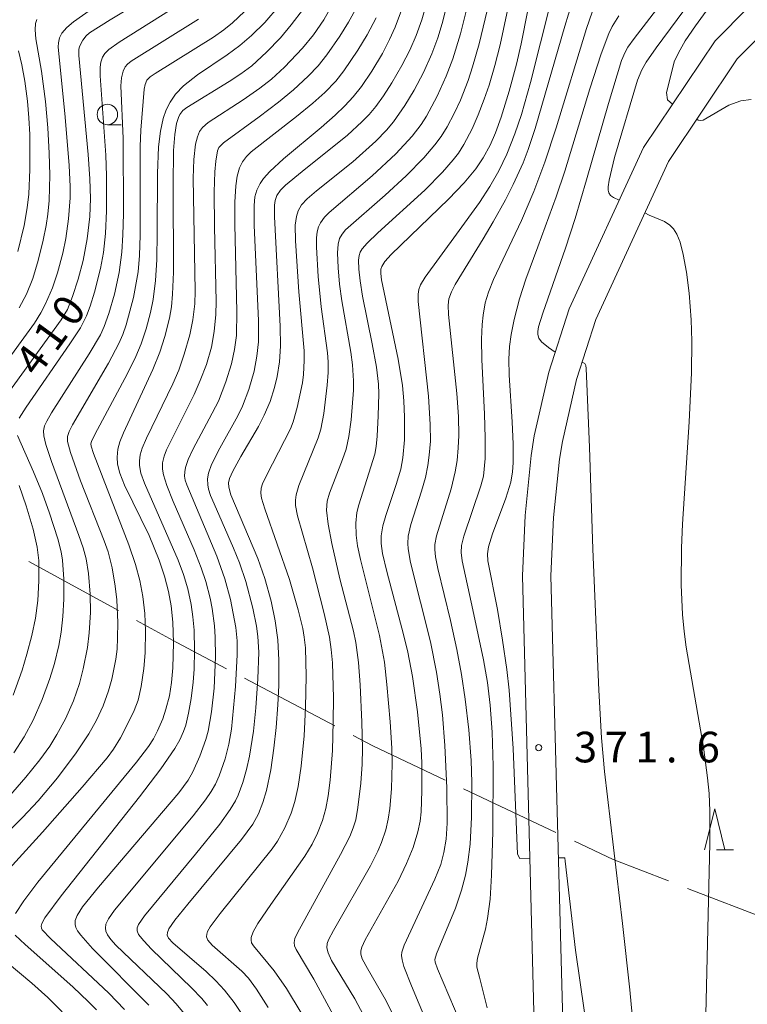
# Model space of a CAD drawing. Units: millimetres. Extents: x -64000 to -62000, y 24000 to 25500.
# Drawn here: x -63310 to -63221, y 24482 to 24603 of the extents above; entities that cross this region are included whole.
import ezdxf

# ---------------------------------------------------------------- set-up
doc = ezdxf.new("R2010")
doc.units = ezdxf.units.MM
for name, color, linetype, lineweight in [('110600_大字・町・丁目界', 7, 'Continuous', 20), ('210100_道路縁（街区線）', 7, 'Continuous', 15), ('633100_広葉樹林', 7, 'Continuous', 9), ('633200_針葉樹林', 7, 'Continuous', 9), ('710100_等高線（計曲線）', 7, 'Continuous', 20), ('710107_等高線（計曲線）（注記）', 7, 'Continuous', 20), ('710200_等高線（主曲線）', 7, 'Continuous', 9), ('731200_図化機測定による標高点', 7, 'Continuous', 20), ('731207_図化機測定による標高点（注記）', 7, 'Continuous', 20)]:
    doc.layers.add(name, color=color, linetype=linetype, lineweight=lineweight)
doc.styles.add('Style-WORKING', font='txt')

msp = doc.modelspace()

# ---------------------------------------------------------------- linework, layer by layer
at = {"layer": '110600_大字・町・丁目界'}
for p, q in [((-63297.443, 24530.587), (-63308.41, 24536.583)), ((-63270.972, 24516.471), (-63282.024, 24522.31)), ((-63243.957, 24503.435), (-63255.256, 24508.78)), ((-63216.188, 24492.124), (-63227.852, 24496.617))]:
    msp.add_line(p, q, dxfattribs=at)
at = {"layer": '110600_大字・町・丁目界', "flags": 128}
for points in [[(-63284.235, 24523.477), (-63290.299, 24526.681), (-63295.249, 24529.387)], [(-63257.516, 24509.849), (-63266.342, 24514.025), (-63268.761, 24515.303)], [(-63230.185, 24497.515), (-63236.961, 24500.125), (-63241.697, 24502.366)]]:
    msp.add_lwpolyline(points, dxfattribs=at)
at = {"layer": '210100_道路縁（街区線）', "flags": 128}
for points in [[(-63191.03, 24658.07), (-63191.19, 24649.1), (-63191.62, 24644.71), (-63192.58, 24639.34), (-63193.59, 24635.8), (-63195.22, 24631.86), (-63197.4, 24628.34), (-63200.12, 24624.91), (-63224.5, 24600.27), (-63233.25, 24587.21), (-63242.34, 24567.47), (-63244.81, 24559.75), (-63246.6, 24551.94), (-63246.98, 24549.56), (-63247.73, 24542.22), (-63248.06, 24534.85), (-63245.78, 24448.6)], [(-63242.27, 24448.49), (-63244.56, 24534.82), (-63244.24, 24541.97), (-63243.51, 24549.11), (-63243.16, 24551.27), (-63241.44, 24558.83), (-63239.08, 24566.2), (-63230.19, 24585.49), (-63221.78, 24598.05), (-63197.49, 24622.59), (-63194.53, 24626.32), (-63192.1, 24630.26), (-63190.28, 24634.65), (-63189.17, 24638.55), (-63188.15, 24644.23), (-63187.69, 24648.9), (-63187.53, 24658.01)]]:
    msp.add_lwpolyline(points, dxfattribs=at)
at = {"layer": '633100_広葉樹林'}
msp.add_line((-63298.8, 24590), (-63297.133, 24590), dxfattribs=at)
msp.add_circle((-63298.8, 24591.25), 1.25, dxfattribs=at)
at = {"layer": '633200_針葉樹林'}
msp.add_line((-63224.332, 24501.331), (-63222.248, 24501.331), dxfattribs=at)
at = {"layer": '633200_針葉樹林', "flags": 128}
msp.add_lwpolyline([(-63225.79, 24501.331), (-63224.54, 24506.331), (-63223.29, 24501.331)], dxfattribs=at)
at = {"layer": '710100_等高線（計曲線）', "flags": 128}
for points in [[(-63244.03, 24562.2), (-63244.88, 24562.77), (-63245.7, 24563.44), (-63246.03, 24563.9), (-63246.17, 24564.34), (-63246.18, 24564.72), (-63246.07, 24565.29), (-63245.57, 24566.94), (-63242.8, 24574.89), (-63241.61, 24578.54), (-63240.21, 24583.26), (-63237.54, 24592.59), (-63235.92, 24597.85), (-63235.49, 24598.88), (-63235.15, 24599.48), (-63234.38, 24600.56), (-63223.98, 24614.07)], [(-63246.6, 24607.95), (-63248.2, 24599.91), (-63248.79, 24597.4), (-63249.66, 24594.12), (-63250.65, 24590.92), (-63251.34, 24589.02), (-63251.98, 24587.52), (-63252.83, 24585.96), (-63253.76, 24584.59), (-63255.18, 24582.89), (-63257.1, 24580.89), (-63264.1, 24574.14), (-63264.89, 24573.28), (-63265.26, 24572.66), (-63265.35, 24572.32), (-63265.38, 24571.81), (-63265.29, 24571.05), (-63263.24, 24561.31), (-63262.72, 24558.1), (-63262.55, 24556.24), (-63262.47, 24554.25), (-63262.49, 24551.48), (-63262.66, 24549.28), (-63262.93, 24547.87), (-63263.49, 24545.99), (-63264.76, 24542.23), (-63265.11, 24540.96), (-63265.31, 24539.73), (-63265.32, 24538.78), (-63265.14, 24537.58), (-63264.62, 24535.38), (-63262.58, 24527.66), (-63262.08, 24525.51), (-63261.5, 24522.53), (-63260.87, 24518.22), (-63260.42, 24513.69), (-63260.34, 24511.98), (-63260.33, 24508.54), (-63260.44, 24505.99), (-63260.56, 24504.85), (-63260.82, 24503.52), (-63261.43, 24501.6), (-63262.21, 24499.67), (-63263.26, 24497.51), (-63267.26, 24490.33), (-63267.67, 24489.42), (-63267.79, 24488.97), (-63267.8, 24488.56), (-63267.63, 24487.99), (-63267, 24486.81), (-63264.71, 24482.86), (-63263.92, 24481.29)], [(-63310.99, 24557.15), (-63304.44, 24566.14), (-63303.7, 24567.39), (-63303.05, 24568.98), (-63302.36, 24571.12), (-63301.77, 24573.41), (-63301.27, 24576.05), (-63300.96, 24578.76), (-63300.88, 24580.96), (-63300.95, 24583.37), (-63301.15, 24586.34), (-63302.28, 24598.47), (-63302.28, 24599.2), (-63302.2, 24599.58), (-63301.82, 24600.35), (-63301.41, 24600.89), (-63300.98, 24601.24), (-63298.46, 24602.81), (-63292.19, 24606.63)], [(-63281.9, 24480.59), (-63283.31, 24482.67), (-63284.48, 24484.15), (-63285.55, 24485.31), (-63286.72, 24486.44), (-63290.81, 24489.96), (-63291.32, 24490.53), (-63291.49, 24490.88), (-63291.47, 24491.22), (-63291.28, 24491.66), (-63290.54, 24492.72), (-63288.98, 24494.67), (-63282.41, 24502.6), (-63281, 24504.46), (-63280.32, 24505.74), (-63279.79, 24507.1), (-63279.34, 24508.6), (-63278.83, 24511.09), (-63278.43, 24513.76), (-63278.15, 24516.3), (-63277.94, 24519.04), (-63277.83, 24521.41), (-63277.82, 24524.52), (-63277.97, 24527.02), (-63278.27, 24529.32), (-63278.78, 24531.74), (-63279.55, 24534.5), (-63280.41, 24536.97), (-63283.69, 24544.73), (-63283.96, 24545.68), (-63283.99, 24546.21), (-63283.87, 24546.72), (-63283.48, 24547.65), (-63282.5, 24549.41), (-63280.34, 24553.08), (-63279.62, 24554.48), (-63278.9, 24556.17), (-63278.37, 24557.88), (-63278.04, 24559.23), (-63277.74, 24561), (-63277.63, 24562.91), (-63277.68, 24565.35), (-63278.37, 24578.75), (-63278.35, 24580.16), (-63278.28, 24580.74), (-63278.07, 24581.34), (-63277.65, 24581.98), (-63277.04, 24582.61), (-63274.99, 24584.29), (-63269.44, 24588.74), (-63267.67, 24590.34), (-63266.81, 24591.24), (-63265.99, 24592.23), (-63265.05, 24593.53), (-63264.01, 24595.14), (-63262.8, 24597.24), (-63261.83, 24599.11), (-63261.03, 24600.92), (-63260.36, 24602.82), (-63259.51, 24605.88)], [(-63274.83, 24604.19), (-63276.31, 24602.21), (-63277.65, 24600.64), (-63279.36, 24598.86), (-63281.15, 24597.22), (-63282.47, 24596.23), (-63283.93, 24595.28), (-63289.09, 24592.12), (-63289.56, 24591.75), (-63289.93, 24591.27), (-63290.11, 24590.88), (-63290.35, 24590.15), (-63290.57, 24588.82), (-63290.7, 24586.86), (-63290.74, 24582.6), (-63290.71, 24571.96), (-63290.83, 24569.27), (-63290.98, 24567.74), (-63291.21, 24566.36), (-63291.77, 24564.1), (-63292.39, 24562.19), (-63293.24, 24560.07), (-63296.85, 24552.31), (-63297.26, 24551.21), (-63297.51, 24550.31), (-63297.62, 24549.34), (-63297.57, 24548.49), (-63297.3, 24547.38), (-63296.69, 24545.93), (-63293.71, 24539.75), (-63292.47, 24536.76), (-63291.82, 24534.8), (-63291.31, 24532.91), (-63290.99, 24531.16), (-63290.79, 24529.18), (-63290.71, 24526.66), (-63290.8, 24523.57), (-63290.96, 24521.77), (-63291.22, 24520.17), (-63291.64, 24518.52), (-63292.03, 24517.34), (-63292.66, 24515.87), (-63293.18, 24514.9), (-63293.79, 24513.95), (-63295.24, 24512.04), (-63307.29, 24497.38), (-63309.01, 24495.1), (-63310.03, 24493.55)], [(-63235.66, 24417.47), (-63236.07, 24417.9), (-63236.28, 24418.35), (-63236.24, 24418.89), (-63233.41, 24424.66), (-63232.71, 24426.9), (-63232.46, 24429.55), (-63232.23, 24439.83), (-63232.35, 24448.77), (-63232.57, 24455.12), (-63232.92, 24461.94), (-63233.23, 24466.29), (-63234.93, 24484.21), (-63235.81, 24492.3), (-63238.02, 24510.91), (-63238.39, 24515.01), (-63238.72, 24520.86), (-63239.43, 24538.08), (-63239.86, 24550.56), (-63240.17, 24558.32), (-63240.24, 24560.17), (-63240.29, 24560.55), (-63240.41, 24560.8), (-63240.76, 24560.95)], [(-63310.34, 24520.23), (-63309.24, 24523.3), (-63308.64, 24525.27), (-63308.03, 24527.55), (-63307.6, 24529.64), (-63307.32, 24531.8), (-63307.18, 24534.24), (-63307.18, 24536.7), (-63307.39, 24538.34), (-63307.89, 24540.55), (-63308.72, 24543.39), (-63309.6, 24545.87)], [(-63310.06, 24490.89), (-63308.87, 24489.75), (-63303.01, 24484.58), (-63301.1, 24482.75), (-63300.15, 24481.75)]]:
    msp.add_lwpolyline(points, dxfattribs=at)
at = {"layer": '710200_等高線（主曲線）', "flags": 128}
for points in [[(-63229.7, 24592.51), (-63230.31, 24593.04), (-63230.43, 24593.95), (-63229.44, 24597.82), (-63228.78, 24599.16), (-63228.13, 24600.26), (-63226.88, 24602.08), (-63214.96, 24618.56)], [(-63252.98, 24611.75), (-63255.64, 24601.1), (-63256.55, 24598.06), (-63257.36, 24595.93), (-63258.47, 24593.51), (-63259.78, 24591.05), (-63260.43, 24590.03), (-63261.53, 24588.6), (-63263.52, 24586.45), (-63266.43, 24583.75), (-63271.67, 24579.28), (-63272.26, 24578.68), (-63272.76, 24578), (-63273, 24577.5), (-63273.15, 24576.91), (-63273.24, 24576.18), (-63273.23, 24575.04), (-63273.01, 24571.43), (-63272.66, 24567.75), (-63271.88, 24562.12), (-63271.8, 24561.02), (-63271.81, 24559.71), (-63271.92, 24558.16), (-63272.34, 24554.69), (-63272.69, 24552.75), (-63273.01, 24551.69), (-63275.39, 24545.88), (-63275.73, 24544.72), (-63275.81, 24544.07), (-63275.8, 24543.44), (-63275.54, 24542.19), (-63273.74, 24535.81), (-63272.28, 24530.21), (-63271.64, 24527.34), (-63271.43, 24525.82), (-63271.29, 24524.18), (-63271.17, 24519.93), (-63271.18, 24517.01), (-63271.28, 24513.46), (-63271.55, 24509.85), (-63271.79, 24507.91), (-63272.07, 24506.39), (-63272.48, 24504.93), (-63273.1, 24503.38), (-63273.77, 24502.03), (-63274.65, 24500.54), (-63278.83, 24494.66), (-63280.39, 24492.33), (-63280.98, 24491.29), (-63281.23, 24490.62), (-63281.24, 24490.26), (-63281.17, 24489.95), (-63280.94, 24489.57), (-63278.39, 24486.51), (-63276.88, 24484.35), (-63275.09, 24481.41)], [(-63267.48, 24481.12), (-63268.56, 24483.12), (-63271.39, 24487.79), (-63271.82, 24488.71), (-63271.97, 24489.33), (-63271.93, 24489.87), (-63271.76, 24490.32), (-63271.17, 24491.45), (-63266.63, 24499.36), (-63265.73, 24501.15), (-63265.28, 24502.21), (-63264.76, 24503.79), (-63264.48, 24505.06), (-63264.27, 24506.38), (-63264.07, 24508.8), (-63263.98, 24511.88), (-63264.03, 24513.74), (-63264.23, 24516.97), (-63264.62, 24521.55), (-63264.92, 24524.27), (-63265.51, 24527.55), (-63267.87, 24536.83), (-63268.2, 24538.5), (-63268.36, 24539.82), (-63268.42, 24541.28), (-63268.3, 24542.56), (-63268.06, 24543.5), (-63266.11, 24549.72), (-63265.93, 24550.63), (-63265.8, 24551.93), (-63265.67, 24554.42), (-63265.61, 24557.08), (-63265.65, 24558.29), (-63265.88, 24560.34), (-63266.41, 24563.19), (-63267.62, 24569.05), (-63267.91, 24570.89), (-63268.06, 24572.32), (-63268.09, 24573.45), (-63268.03, 24574.01), (-63267.89, 24574.42), (-63267.65, 24574.82), (-63267.05, 24575.5), (-63265.73, 24576.77), (-63259.99, 24582.01), (-63257.81, 24584.21), (-63256.51, 24585.7), (-63255.88, 24586.53), (-63255.21, 24587.58), (-63254.2, 24589.49), (-63253.45, 24591.2), (-63252.71, 24593.11), (-63252.11, 24594.85), (-63251.42, 24597.26), (-63250.78, 24599.77), (-63248.86, 24608.81)], [(-63236.21, 24580.78), (-63236.9, 24581.12), (-63237.26, 24581.34), (-63237.47, 24581.67), (-63237.55, 24581.99), (-63237.56, 24582.42), (-63237.46, 24583.24), (-63236.79, 24585.99), (-63233.99, 24595.44), (-63233.45, 24596.73), (-63232.9, 24597.67), (-63231.69, 24599.39), (-63225.75, 24607.48)], [(-63309.59, 24554.1), (-63308.74, 24555.44), (-63303.39, 24563.19), (-63302.11, 24565.18), (-63301.37, 24566.64), (-63300.92, 24567.83), (-63300.38, 24569.54), (-63299.65, 24572.41), (-63299.27, 24574.39), (-63299.02, 24576.71), (-63298.91, 24579.47), (-63298.91, 24583.76), (-63298.98, 24586.27), (-63299.68, 24595.97), (-63299.68, 24597.04), (-63299.61, 24597.66), (-63299.42, 24598.28), (-63299.13, 24598.7), (-63298.61, 24599.18), (-63297.37, 24600.08), (-63289.76, 24604.86)], [(-63257.16, 24605.1), (-63257.87, 24602.37), (-63258.4, 24600.64), (-63259.14, 24598.65), (-63260.16, 24596.39), (-63261.3, 24594.22), (-63262.42, 24592.34), (-63263.81, 24590.34), (-63264.67, 24589.32), (-63265.96, 24588), (-63268.79, 24585.48), (-63273.23, 24581.92), (-63274.37, 24580.95), (-63275.06, 24580.2), (-63275.47, 24579.48), (-63275.69, 24578.78), (-63275.83, 24577.7), (-63275.8, 24575.81), (-63275.38, 24569.57), (-63274.75, 24562.35), (-63274.73, 24561.17), (-63274.82, 24559.45), (-63274.96, 24558.44), (-63275.58, 24555.43), (-63276.08, 24553.65), (-63276.42, 24552.8), (-63279.36, 24547.09), (-63279.84, 24546.08), (-63280.01, 24545.56), (-63280.05, 24544.93), (-63279.95, 24544.33), (-63279.56, 24543.03), (-63276.55, 24534.38), (-63275.46, 24530.69), (-63274.91, 24528.41), (-63274.72, 24527.33), (-63274.59, 24526.02), (-63274.5, 24522.55), (-63274.56, 24518.72), (-63274.74, 24515.28), (-63275.09, 24511.56), (-63275.46, 24509.06), (-63275.87, 24507.24), (-63276.33, 24505.8), (-63277.09, 24504.01), (-63277.99, 24502.38), (-63278.64, 24501.45), (-63285.02, 24493.53), (-63286.23, 24491.9), (-63286.55, 24491.34), (-63286.66, 24491.01), (-63286.67, 24490.67), (-63286.51, 24490.27), (-63285.98, 24489.67), (-63282.37, 24486.49), (-63281.56, 24485.63), (-63280.57, 24484.29), (-63279.16, 24482.04)], [(-63252.1, 24605), (-63253.34, 24599.91), (-63254.14, 24597.1), (-63254.69, 24595.4), (-63255.64, 24593), (-63256.38, 24591.39), (-63257.24, 24589.74), (-63257.97, 24588.58), (-63258.75, 24587.55), (-63260.11, 24585.97), (-63262.25, 24583.77), (-63264.83, 24581.37), (-63269.68, 24577.13), (-63270.11, 24576.62), (-63270.41, 24576.08), (-63270.6, 24575.4), (-63270.66, 24574.34), (-63270.58, 24572.48), (-63270.41, 24570.5), (-63270.15, 24568.45), (-63269.04, 24562.17), (-63268.83, 24560.62), (-63268.71, 24558.68), (-63268.72, 24557.53), (-63269.01, 24553.93), (-63269.28, 24551.86), (-63269.62, 24550.33), (-63270.04, 24549.08), (-63271.66, 24544.93), (-63271.94, 24543.98), (-63272, 24542.88), (-63271.81, 24541.17), (-63271.37, 24538.78), (-63270.38, 24534.47), (-63268.71, 24528.08), (-63268.43, 24526.67), (-63268.11, 24524.22), (-63267.91, 24521.5), (-63267.69, 24516.94), (-63267.62, 24513.72), (-63267.66, 24511.82), (-63267.82, 24509.49), (-63268.16, 24506.51), (-63268.44, 24505), (-63268.75, 24504.02), (-63269.17, 24502.96), (-63270.3, 24500.74), (-63275.57, 24491.17), (-63275.87, 24490.49), (-63275.98, 24489.98), (-63275.93, 24489.6), (-63275.73, 24489.14), (-63273.57, 24485.51), (-63270.66, 24480.18)], [(-63244.63, 24604.85), (-63247.07, 24595.15), (-63248.18, 24591.27), (-63248.98, 24588.88), (-63249.97, 24586.42), (-63250.95, 24584.38), (-63252.04, 24582.45), (-63253.31, 24580.5), (-63256.11, 24576.62), (-63259.96, 24571.36), (-63260.52, 24570.42), (-63260.72, 24569.84), (-63260.8, 24569.29), (-63260.8, 24568.38), (-63259.54, 24556.8), (-63259.32, 24553.35), (-63259.31, 24551.31), (-63259.44, 24549.57), (-63259.62, 24548.32), (-63259.92, 24546.86), (-63260.38, 24545.2), (-63261.68, 24541.13), (-63262.02, 24539.69), (-63262.07, 24538.79), (-63262.02, 24538.12), (-63261.72, 24536.48), (-63259.29, 24526.77), (-63258.55, 24523.07), (-63258.13, 24520.36), (-63257.82, 24517.82), (-63257.53, 24514.08), (-63257.31, 24508.91), (-63257.25, 24504.6), (-63257.38, 24502.63), (-63257.65, 24500.99), (-63258.01, 24499.55), (-63258.75, 24497.73), (-63262.52, 24489.66), (-63262.78, 24488.81), (-63262.82, 24488.42), (-63262.77, 24487.86), (-63262.55, 24487.07), (-63261.6, 24484.68), (-63259.75, 24480.19)], [(-63241.96, 24604.98), (-63242.87, 24602.05), (-63246.5, 24589.54), (-63247.35, 24586.97), (-63247.96, 24585.36), (-63249.19, 24582.68), (-63250.13, 24580.82), (-63251.61, 24578.13), (-63252.85, 24576.03), (-63256.27, 24570.45), (-63256.73, 24569.55), (-63257.03, 24568.72), (-63257.14, 24567.94), (-63257.1, 24566.78), (-63256.08, 24557.14), (-63255.88, 24554.31), (-63255.82, 24551.99), (-63255.89, 24550.47), (-63256.04, 24548.95), (-63256.27, 24547.57), (-63256.78, 24545.48), (-63258.56, 24539.71), (-63258.75, 24538.65), (-63258.77, 24538.05), (-63258.67, 24537.15), (-63258.38, 24535.74), (-63256.86, 24529.36), (-63256.09, 24525.84), (-63255.51, 24522.76), (-63255.04, 24519.77), (-63254.6, 24515.99), (-63254.33, 24512.26), (-63254.24, 24509.54), (-63254.26, 24505.31), (-63254.44, 24502.02), (-63254.71, 24499.8), (-63255.01, 24498.23), (-63255.49, 24496.4), (-63256.25, 24494.2), (-63258.56, 24488.6), (-63258.76, 24487.91), (-63258.71, 24487.57), (-63258.42, 24486.77), (-63255.65, 24480.25)], [(-63314.93, 24494.53), (-63306.73, 24503.48), (-63301.9, 24508.97), (-63298.84, 24512.59), (-63298.07, 24513.62), (-63297.21, 24515.03), (-63296.29, 24516.76), (-63295.52, 24518.35), (-63295.05, 24519.64), (-63294.68, 24521.28), (-63294.35, 24523.51), (-63294.19, 24525.43), (-63294.13, 24528.12), (-63294.23, 24530.24), (-63294.46, 24532.3), (-63294.83, 24534.28), (-63295.37, 24536.24), (-63296.18, 24538.61), (-63300.51, 24549.81), (-63300.79, 24550.69), (-63300.81, 24550.98), (-63300.74, 24551.25), (-63300.35, 24552.1), (-63296.36, 24559.58), (-63295.34, 24561.65), (-63294.66, 24563.22), (-63294.04, 24565.05), (-63293.53, 24567.04), (-63293.22, 24568.63), (-63292.93, 24570.95), (-63292.76, 24573.49), (-63292.71, 24576.83), (-63292.67, 24584.05), (-63292.54, 24587.28), (-63292.32, 24589.2), (-63291.99, 24590.76), (-63291.61, 24591.83), (-63291.13, 24592.77), (-63290.47, 24593.72), (-63289.49, 24594.74), (-63287.8, 24596.11), (-63284.17, 24598.54), (-63282.59, 24599.69), (-63281.16, 24600.91), (-63279.56, 24602.52), (-63277.81, 24604.52)], [(-63311.93, 24502.5), (-63309.2, 24505.26), (-63307.28, 24507.33), (-63304.91, 24510.13), (-63302.62, 24513.17), (-63301.06, 24515.53), (-63300.12, 24517.19), (-63299.31, 24518.95), (-63298.65, 24520.79), (-63298.27, 24522.18), (-63297.77, 24524.64), (-63297.62, 24525.88), (-63297.55, 24527.24), (-63297.54, 24529.13), (-63297.66, 24531.91), (-63297.84, 24533.58), (-63298.21, 24535.81), (-63298.7, 24537.76), (-63299.18, 24539.13), (-63302.09, 24546.44), (-63303.3, 24549.92), (-63303.67, 24551.28), (-63303.68, 24551.89), (-63303.48, 24552.5), (-63303.08, 24553.28), (-63298.67, 24560.83), (-63297.39, 24563.23), (-63296.91, 24564.34), (-63296.49, 24565.52), (-63295.61, 24568.89), (-63295.05, 24572), (-63294.87, 24574.01), (-63294.79, 24576.51), (-63294.81, 24587.34), (-63294.72, 24589.34), (-63294.31, 24594.35), (-63294.2, 24594.91), (-63293.97, 24595.43), (-63293.58, 24595.84), (-63292.97, 24596.28), (-63285.81, 24600.72), (-63284.55, 24601.59), (-63283.52, 24602.45), (-63282.05, 24603.84)], [(-63300.76, 24604.13), (-63302.96, 24602.58), (-63303.78, 24601.89), (-63304.36, 24601.21), (-63304.66, 24600.64), (-63304.8, 24600), (-63304.82, 24599.53), (-63303.95, 24590.92), (-63303.46, 24585.01), (-63303.35, 24582.45), (-63303.35, 24581.05), (-63303.54, 24578.51), (-63303.9, 24576.09), (-63304.26, 24574.29), (-63304.89, 24571.88), (-63305.51, 24570.06), (-63306.36, 24568.08), (-63306.95, 24566.98), (-63307.73, 24565.73), (-63311.83, 24560.07)], [(-63296.71, 24481.8), (-63298.62, 24483.78), (-63305.74, 24490.49), (-63306.76, 24491.55), (-63306.87, 24491.76), (-63306.89, 24492), (-63306.8, 24492.32), (-63306.44, 24493), (-63304.45, 24495.69), (-63294.86, 24507.82), (-63292.25, 24511.24), (-63290.55, 24513.71), (-63289.94, 24514.78), (-63289.48, 24515.8), (-63289.21, 24516.57), (-63288.87, 24518.02), (-63288.55, 24519.85), (-63288.31, 24521.84), (-63288.19, 24523.43), (-63288.14, 24525.7), (-63288.2, 24528.17), (-63288.35, 24529.84), (-63288.56, 24531.34), (-63288.96, 24533.23), (-63289.48, 24534.98), (-63290.14, 24536.75), (-63294.26, 24546.15), (-63294.72, 24547.39), (-63294.88, 24548.31), (-63294.89, 24548.88), (-63294.79, 24549.62), (-63294.53, 24550.45), (-63294.03, 24551.65), (-63290.79, 24558.33), (-63290.08, 24560), (-63289.4, 24561.94), (-63288.73, 24564.3), (-63288.35, 24566.12), (-63288.12, 24568.08), (-63288.07, 24569.66), (-63288.31, 24583.45), (-63288.24, 24585.75), (-63288.02, 24587.63), (-63287.8, 24588.53), (-63287.54, 24589.18), (-63287.18, 24589.67), (-63286.49, 24590.26), (-63282.19, 24593.06), (-63280.18, 24594.46), (-63278.74, 24595.59), (-63277.14, 24597.03), (-63274.93, 24599.37), (-63273.58, 24600.98), (-63272.34, 24602.84), (-63271.38, 24604.49)], [(-63293.75, 24482.33), (-63300.63, 24489.28), (-63302.05, 24490.87), (-63302.44, 24491.4), (-63302.66, 24491.83), (-63302.75, 24492.2), (-63302.73, 24492.7), (-63302.5, 24493.31), (-63301.83, 24494.35), (-63299.9, 24496.75), (-63290.08, 24508.29), (-63288.92, 24509.84), (-63288.34, 24510.86), (-63287.49, 24512.77), (-63286.75, 24514.82), (-63286.47, 24515.83), (-63286.07, 24518.22), (-63285.76, 24521.08), (-63285.6, 24524.92), (-63285.64, 24527.32), (-63285.72, 24528.71), (-63286, 24530.82), (-63286.25, 24532.11), (-63286.77, 24534.13), (-63287.34, 24535.83), (-63288.19, 24538), (-63290.74, 24543.92), (-63291.54, 24545.9), (-63291.94, 24547.19), (-63292.06, 24547.88), (-63292.07, 24548.65), (-63291.87, 24549.48), (-63291.56, 24550.25), (-63288.21, 24557.01), (-63287.45, 24558.71), (-63286.69, 24560.69), (-63286.09, 24562.81), (-63285.75, 24564.72), (-63285.55, 24566.79), (-63285.49, 24568.39), (-63285.72, 24577.5), (-63285.75, 24581.79), (-63285.66, 24584.25), (-63285.55, 24585.56), (-63285.34, 24586.82), (-63285.17, 24587.21), (-63284.62, 24587.79), (-63280.24, 24590.97), (-63277.89, 24592.75), (-63276.04, 24594.28), (-63274.25, 24595.92), (-63273.04, 24597.22), (-63271.97, 24598.53), (-63270.36, 24600.85), (-63269.32, 24602.53), (-63268.26, 24604.44)], [(-63286.56, 24482.29), (-63287.27, 24483.13), (-63288.52, 24484.47), (-63293.42, 24489.19), (-63294.36, 24490.18), (-63294.98, 24490.99), (-63295.15, 24491.4), (-63295.17, 24491.77), (-63295.01, 24492.2), (-63294.25, 24493.26), (-63288.02, 24500.81), (-63285.06, 24504.48), (-63283.78, 24506.24), (-63283.14, 24507.3), (-63282.8, 24508.01), (-63282.22, 24509.57), (-63281.79, 24511.13), (-63281.42, 24512.77), (-63280.94, 24515.84), (-63280.63, 24518.68), (-63280.39, 24522.25), (-63280.3, 24525.49), (-63280.39, 24527.42), (-63280.57, 24528.69), (-63281.01, 24530.89), (-63281.88, 24534.16), (-63282.65, 24536.41), (-63283.37, 24538.21), (-63285.47, 24542.97), (-63286.18, 24544.66), (-63286.43, 24545.45), (-63286.52, 24545.96), (-63286.54, 24546.68), (-63286.42, 24547.38), (-63286.06, 24548.44), (-63285.06, 24550.43), (-63282.84, 24554.41), (-63282.26, 24555.6), (-63281.52, 24557.61), (-63280.86, 24559.85), (-63280.51, 24561.69), (-63280.32, 24563.47), (-63280.31, 24566), (-63280.87, 24577.71), (-63280.87, 24580.11), (-63280.76, 24581.18), (-63280.53, 24582.01), (-63280.13, 24582.83), (-63279.71, 24583.41), (-63278.94, 24584.29), (-63277.28, 24585.84), (-63272.68, 24589.66), (-63270.95, 24591.17), (-63269.77, 24592.3), (-63268.75, 24593.42), (-63267.74, 24594.67), (-63266.45, 24596.54), (-63265.17, 24598.72), (-63264.3, 24600.41), (-63263.61, 24601.92), (-63262.71, 24604.32)], [(-63252.37, 24482.01), (-63253.3, 24485.74), (-63253.63, 24486.96), (-63253.63, 24487.47), (-63253.54, 24488.06), (-63252.56, 24491.61), (-63252.3, 24492.93), (-63252.01, 24495.3), (-63251.83, 24498.21), (-63251.68, 24503.58), (-63251.64, 24511.54), (-63251.74, 24515.7), (-63251.98, 24519), (-63252.33, 24521.77), (-63252.82, 24524.58), (-63254.11, 24530.66), (-63255.42, 24536.66), (-63255.54, 24537.7), (-63255.49, 24538.53), (-63255.22, 24539.7), (-63253.13, 24545.83), (-63252.82, 24547.01), (-63252.61, 24549.18), (-63252.6, 24551.7), (-63252.7, 24554.62), (-63253.02, 24561.29), (-63253.05, 24563.76), (-63252.98, 24565.59), (-63252.86, 24566.73), (-63252.59, 24568.2), (-63252.19, 24569.54), (-63251.57, 24571.07), (-63248.16, 24578.28), (-63246.66, 24581.83), (-63245.32, 24585.43), (-63243.93, 24589.64), (-63240.22, 24601.78), (-63239.51, 24603.75)], [(-63310.91, 24507.76), (-63308.76, 24510.2), (-63307.06, 24512.32), (-63305.86, 24514.02), (-63304.97, 24515.42), (-63303.92, 24517.34), (-63302.94, 24519.56), (-63302.22, 24521.68), (-63301.75, 24523.48), (-63301.25, 24526.05), (-63301.01, 24527.88), (-63300.86, 24530.37), (-63300.9, 24532.58), (-63301.12, 24535.11), (-63301.4, 24536.91), (-63301.75, 24538.25), (-63302.28, 24539.77), (-63305.62, 24548.81), (-63306.33, 24550.89), (-63306.59, 24551.96), (-63306.6, 24552.56), (-63306.48, 24553.16), (-63306.21, 24553.76), (-63305.62, 24554.78), (-63301.03, 24561.98), (-63299.66, 24564.32), (-63299.18, 24565.33), (-63298.61, 24566.9), (-63297.95, 24569.26), (-63297.38, 24571.92), (-63297.05, 24574.43), (-63296.91, 24576.52), (-63296.85, 24579.09), (-63296.89, 24588.3), (-63297.14, 24594.74), (-63297.07, 24595.73), (-63296.89, 24596.56), (-63296.64, 24597.1), (-63296.36, 24597.41), (-63295.91, 24597.77), (-63287.65, 24602.9)], [(-63307.41, 24602.86), (-63307.58, 24602.38), (-63307.65, 24601.61), (-63307.56, 24600.49), (-63306.87, 24596.53), (-63306.39, 24592.84), (-63306.09, 24589.61), (-63305.92, 24586.54), (-63305.85, 24583.82), (-63305.94, 24580.75), (-63306.09, 24579.05), (-63306.3, 24577.69), (-63306.66, 24575.9), (-63307.26, 24573.41), (-63307.93, 24571.18), (-63308.68, 24569.29), (-63309.58, 24567.61)], [(-63289.19, 24481.07), (-63290.4, 24482.51), (-63291.55, 24483.72), (-63297.76, 24489.65), (-63298.39, 24490.36), (-63298.79, 24490.93), (-63298.98, 24491.39), (-63299.04, 24491.75), (-63298.98, 24492.24), (-63298.68, 24492.9), (-63297.93, 24493.95), (-63288.33, 24505.47), (-63286.79, 24507.44), (-63286.1, 24508.45), (-63285.58, 24509.37), (-63285.14, 24510.39), (-63284.42, 24512.45), (-63283.94, 24514.24), (-63283.64, 24516.08), (-63283.15, 24521.32), (-63282.93, 24525.16), (-63282.94, 24526.89), (-63283.09, 24528.53), (-63283.75, 24531.94), (-63284.43, 24534.47), (-63285.42, 24537.25), (-63289.1, 24545.95), (-63289.28, 24546.52), (-63289.36, 24547.01), (-63289.34, 24547.56), (-63289.25, 24548.1), (-63288.94, 24549.04), (-63288.32, 24550.36), (-63286.34, 24554.04), (-63285.22, 24556.19), (-63284.31, 24558.55), (-63283.63, 24560.75), (-63283.24, 24562.52), (-63283.03, 24564.22), (-63282.98, 24567.15), (-63283.22, 24577.79), (-63283.21, 24580.53), (-63283.09, 24582.52), (-63282.92, 24583.69), (-63282.64, 24584.71), (-63282.27, 24585.48), (-63281.8, 24586.1), (-63281.2, 24586.69), (-63275.66, 24591), (-63273.68, 24592.62), (-63272.2, 24593.95), (-63270.88, 24595.34), (-63269.88, 24596.61), (-63268.18, 24599.12), (-63267.04, 24601), (-63265.92, 24603.09)], [(-63247.15, 24500.29), (-63248.38, 24500.27), (-63248.64, 24500.78), (-63249.19, 24513.73), (-63249.69, 24520.84), (-63249.97, 24523.38), (-63250.47, 24526.95), (-63251.11, 24530.71), (-63252.28, 24536.67), (-63252.32, 24537.52), (-63252.19, 24538.4), (-63251.71, 24539.97), (-63250.08, 24544.35), (-63249.47, 24546.3), (-63249.26, 24547.54), (-63249.19, 24548.67), (-63249.19, 24550.95), (-63249.3, 24553.67), (-63249.69, 24559.36), (-63249.71, 24561.34), (-63249.61, 24562.88), (-63249.43, 24564.34), (-63249.07, 24566.19), (-63248.39, 24568.72), (-63247.62, 24571.1), (-63246.18, 24575.08), (-63243.92, 24581.18), (-63242.86, 24584.31), (-63239.8, 24594.41), (-63238.41, 24598.68), (-63237.48, 24601.16), (-63237.07, 24602.01), (-63236.27, 24603.32)], [(-63309.68, 24599.04), (-63309.28, 24597.33), (-63308.91, 24595.34), (-63308.57, 24592.9), (-63308.39, 24590.86), (-63308.29, 24588.79), (-63308.28, 24584.54), (-63308.42, 24581.5), (-63308.6, 24579.84), (-63308.98, 24577.69), (-63309.75, 24574.51)], [(-63220.07, 24593.08), (-63221.35, 24592.93), (-63222.81, 24592.38), (-63225.94, 24590.55), (-63226.29, 24590.53), (-63226.57, 24590.56), (-63226.73, 24590.66)], [(-63225.74, 24475.95), (-63225.13, 24502.15), (-63225.15, 24506.04), (-63225.23, 24508.21), (-63225.4, 24510.15), (-63225.89, 24513.87), (-63228.03, 24526.11), (-63228.29, 24528.01), (-63228.48, 24530.12), (-63228.62, 24533.72), (-63228.59, 24538.25), (-63228.46, 24541.16), (-63227.64, 24553.67), (-63227.38, 24559.64), (-63227.33, 24563.54), (-63227.41, 24566.16), (-63227.66, 24569.41), (-63227.99, 24571.97), (-63228.38, 24574.13), (-63228.78, 24575.64), (-63229.15, 24576.6), (-63229.57, 24577.26), (-63230.03, 24577.72), (-63230.68, 24578.15), (-63232.55, 24578.94), (-63233.08, 24579.21)], [(-63310.25, 24513.18), (-63308.98, 24515.14), (-63307.89, 24517.18), (-63306.77, 24519.69), (-63305.83, 24522.26), (-63305.28, 24524.11), (-63304.76, 24526.3), (-63304.47, 24527.93), (-63304.24, 24529.86), (-63304.12, 24531.97), (-63304.13, 24534.44), (-63304.3, 24536.77), (-63304.47, 24537.78), (-63304.88, 24539.35), (-63305.87, 24542.5), (-63306.74, 24544.92), (-63307.84, 24547.56), (-63309.81, 24552.01)], [(-63239.93, 24477.76), (-63241.55, 24489.05), (-63242.83, 24499.96), (-63242.87, 24500.36), (-63243.65, 24500.34)], [(-63304.35, 24481.51), (-63306.1, 24483.25), (-63308.04, 24485.01), (-63315.86, 24491.54)]]:
    msp.add_lwpolyline(points, dxfattribs=at)
at = {"layer": '731200_図化機測定による標高点'}
msp.add_circle((-63246.05, 24513.82), 0.375, dxfattribs=at)

# ---------------------------------------------------------------- texts
at = {"layer": '710107_等高線（計曲線）（注記）', "style": 'Style-WORKING'}
for s, p in [('0', (-63302.904, 24565.065)), ('1', (-63305.112, 24562.034)), ('4', (-63307.32, 24559.003))]:
    msp.add_text(s, height=3.75, rotation=53.92339, dxfattribs=at).set_placement(p)
at = {"layer": '731207_図化機測定による標高点（注記）', "style": 'Style-WORKING'}
for s, p in [('3', (-63241.75, 24512.02)), ('7', (-63238, 24512.02)), ('1', (-63234.25, 24512.02)), ('6', (-63226.75, 24512.02)), ('.', (-63230.5, 24512.02))]:
    msp.add_text(s, height=3.75, dxfattribs=at).set_placement(p)

doc.saveas('drawing.dxf')
